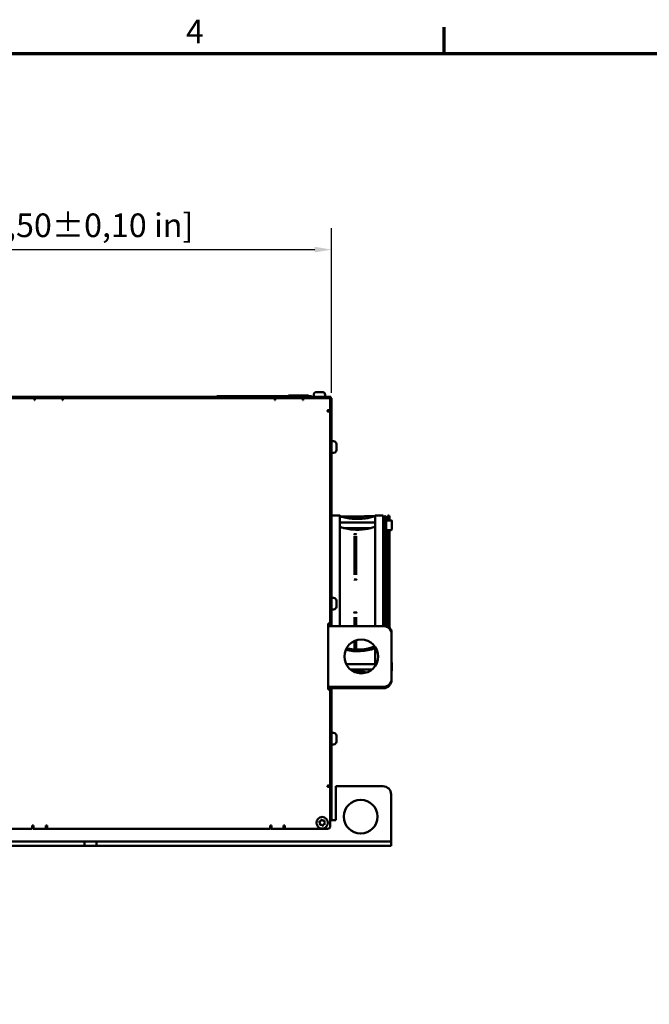
# Model space of a CAD drawing. Units: millimetres. Extents: x 0 to 4752, y 0 to 3360.
# Drawn here: x 2467 to 3213, y 2153 to 3320 of the extents above; entities that cross this region are included whole.
import ezdxf

# ---------------------------------------------------------------- set-up
doc = ezdxf.new("R2010")
doc.units = ezdxf.units.MM
doc.header["$LTSCALE"] = 8
for name, color, linetype, lineweight in [('Bemaßung (ISO)', 7, 'Continuous', 25), ('Rahmen (ISO)', 7, 'Continuous', 70), ('Sichtbar (ISO)', 7, 'Continuous', 50)]:
    doc.layers.add(name, color=color, linetype=linetype, lineweight=lineweight)
doc.styles.add('Notiztext (DIN)', font='isocpeur.ttf')
doc.dimstyles.new('Standard (DIN)', dxfattribs={"dimscale": 8, "dimtxt": 3.5, "dimasz": 2.5, "dimexe": 3.175, "dimexo": 0.8, "dimgap": 0.8, "dimtad": 1, "dimrnd": 1e-08, "dimzin": 0, "dimtxsty": 'Notiztext (DIN)', "dimcen": 0.09, "dimdle": 10, "dimclrd": 256, "dimclre": 256, "dimclrt": 256, "dimadec": 0, "dimazin": 0, "dimtol": 1, "dimtfac": 1, "dimtmove": 0, "dimatfit": 3, "dimfxl": 1, "dimtolj": 1, "dimtzin": 0, "dimlwd": -1, "dimlwe": -1, "dimarcsym": 0})

# ---------------------------------------------------------------- blocks, each defined once
blk = doc.blocks.new('Ränder Standardrahmen')
at = {"layer": 'Rahmen (ISO)'}
blk.add_line((371.25, 410), (371.25, 413.9), dxfattribs=at)
at = {"layer": 'Rahmen (ISO)', "flags": 128}
blk.add_lwpolyline([(10, 10), (10, 410), (584, 410), (584, 10), (10, 10)], dxfattribs=at)
at = {"layer": 'Rahmen (ISO)', "insert": (333.03, 410.4), "char_height": 3.5, "attachment_point": 7, "style": 'Notiztext (DIN)'}
blk.add_mtext('4', dxfattribs=at)
blk = doc.blocks.new('*D7')
at = {"layer": 'Bemaßung (ISO)', "transparency": 16777216}
for p, q in [((1881.6, 2877.9), (1881.6, 3072.9)), ((2836.8, 2877.9), (2836.8, 3072.9)), ((1901.6, 3047.5), (2816.8, 3047.5))]:
    blk.add_line(p, q, dxfattribs=at)
for points in [[(1901.6, 3050.8), (1901.6, 3044.1), (1881.6, 3047.5)], [(2816.8, 3050.8), (2816.8, 3044.1), (2836.8, 3047.5)]]:
    blk.add_solid(points, dxfattribs=at)
at = {"layer": 'Defpoints', "color": 0, "transparency": 16777216}
for p in [(2836.8, 3047.5), (1881.6, 2871.5), (2836.8, 2871.5)]:
    blk.add_point(p, dxfattribs=at)
at = {"layer": 'Bemaßung (ISO)', "transparency": 16777216, "insert": (2122.6, 3090.3), "char_height": 28, "attachment_point": 1, "style": 'Notiztext (DIN)'}
blk.add_mtext('\\A1;597,0±2,5 mm [23,50%%p0,10 in]', dxfattribs=at)

msp = doc.modelspace()

# ---------------------------------------------------------------- linework, layer by layer
at = {"layer": 'Sichtbar (ISO)'}
for p, q in [((2216.84, 2873.08), (2484.04, 2873.08)), ((2232.52, 2871.48), (2484.04, 2871.48)), ((2484.04, 2873.08), (2485.64, 2873.08)), ((2484.04, 2871.48), (2484.04, 2873.08)), ((2484.04, 2871.48), (2484.84, 2871.48)), ((2484.84, 2871.48), (2484.84, 2868.92)), ((2484.84, 2871.48), (2485.64, 2871.48)), ((2485.16, 2868.92), (2485.16, 2870.68)), ((2485.64, 2873.08), (2500.04, 2873.08)), ((2485.64, 2873.08), (2485.64, 2871.41)), ((2485.96, 2871.48), (2517.32, 2871.48)), ((2500.04, 2873.08), (2501.64, 2873.08)), ((2500.04, 2871.48), (2500.04, 2873.08)), ((2501.64, 2873.08), (2768.84, 2873.08)), ((2501.64, 2873.08), (2501.64, 2871.48)), ((2517.32, 2871.48), (2768.84, 2871.48)), ((2518.12, 2868.92), (2518.12, 2870.68)), ((2518.44, 2868.92), (2518.44, 2871.48)), ((2700.84, 2873.88), (2812.84, 2873.88)), ((2700.84, 2873.08), (2700.84, 2873.88)), ((2768.84, 2873.08), (2770.44, 2873.08)), ((2768.84, 2871.48), (2768.84, 2873.08)), ((2768.84, 2871.48), (2769.64, 2871.48)), ((2769.64, 2871.48), (2769.64, 2868.92)), ((2769.64, 2871.48), (2770.44, 2871.48)), ((2769.96, 2868.92), (2769.96, 2870.68)), ((2770.44, 2873.08), (2784.84, 2873.08)), ((2770.44, 2873.08), (2770.44, 2871.41)), ((2770.76, 2871.48), (2802.12, 2871.48)), ((2784.84, 2873.08), (2786.44, 2873.08)), ((2784.84, 2871.48), (2784.84, 2873.08)), ((2785.64, 2874.68), (2809.64, 2874.68)), ((2785.64, 2873.88), (2785.64, 2874.68)), ((2786.44, 2873.08), (2832.84, 2873.08)), ((2786.44, 2873.08), (2786.44, 2871.48)), ((2802.12, 2871.48), (2832.84, 2871.48)), ((2802.92, 2868.92), (2802.92, 2870.68)), ((2803.24, 2868.92), (2803.24, 2871.48)), ((2809.64, 2873.88), (2809.64, 2874.68)), ((2812.84, 2873.08), (2812.84, 2873.88)), ((2815.64, 2875.48), (2815.64, 2873.08)), ((2818.84, 2878.68), (2818.94, 2878.68)), ((2818.94, 2878.68), (2821.42, 2878.68)), ((2821.42, 2878.68), (2823.28, 2878.68)), ((2823.28, 2878.68), (2824.92, 2878.68)), ((2824.92, 2878.68), (2826.04, 2878.68)), ((2829.24, 2875.48), (2829.24, 2873.08)), ((2836.04, 2873.08), (2832.84, 2873.08)), ((2832.84, 2871.48), (2832.84, 2873.08)), ((2834.89, 2871.48), (2832.84, 2871.48)), ((2834.89, 2871.48), (2835.24, 2871.48)), ((2835.24, 2871.36), (2835.24, 2871.48)), ((2836.84, 2871.48), (2835.24, 2871.48)), ((2835.24, 2868.92), (2835.24, 2871.36)), ((2836.04, 2871.48), (2836.04, 2873.08)), ((2836.84, 2871.48), (2836.84, 2869.88)), ((2485.16, 2869.88), (2484.84, 2869.88)), ((2485.16, 2868.92), (2484.84, 2868.92)), ((2518.44, 2869.88), (2518.12, 2869.88)), ((2518.44, 2868.92), (2518.12, 2868.92)), ((2769.96, 2869.88), (2769.64, 2869.88)), ((2769.96, 2868.92), (2769.64, 2868.92)), ((2803.24, 2869.88), (2802.92, 2869.88)), ((2803.24, 2868.92), (2802.92, 2868.92)), ((2835.24, 2857.08), (2835.24, 2868.92)), ((2836.84, 2869.88), (2836.84, 2606.93)), ((2832.68, 2857.08), (2835.24, 2857.08)), ((2835.24, 2855.48), (2832.68, 2855.48)), ((2835.24, 2606.93), (2835.24, 2857.08)), ((2839.24, 2820.28), (2836.84, 2820.28)), ((2842.44, 2817.08), (2842.44, 2816.97)), ((2842.44, 2816.97), (2842.44, 2814.49)), ((2842.44, 2814.49), (2842.44, 2812.63)), ((2842.44, 2812.63), (2842.44, 2810.99)), ((2839.24, 2806.68), (2836.84, 2806.68)), ((2842.44, 2810.99), (2842.44, 2809.88)), ((2846.44, 2732.28), (2837.32, 2732.28)), ((2846.44, 2732.28), (2846.44, 2732.12)), ((2846.44, 2732.12), (2846.44, 2720.9)), ((2846.77, 2731.48), (2846.77, 2731.48)), ((2875, 2731.24), (2847.53, 2731.24)), ((2875.12, 2731.25), (2875.6, 2731.38)), ((2887.95, 2731.48), (2887.95, 2731.48)), ((2888, 2731.46), (2888, 2731.46)), ((2888.28, 2732.12), (2888.28, 2732.28)), ((2897.88, 2732.28), (2888.28, 2732.28)), ((2888.28, 2732.12), (2888.28, 2720.9)), ((2897.88, 2732.12), (2897.88, 2732.28)), ((2897.88, 2732.12), (2897.88, 2720.9)), ((2899.15, 2730.47), (2899.15, 2730.4)), ((2901.07, 2730.47), (2901.07, 2730.4)), ((2903.32, 2731.24), (2903.32, 2726.36)), ((2905.24, 2726.36), (2905.24, 2731.24)), ((2888.28, 2723.96), (2846.44, 2723.96)), ((2846.44, 2601.33), (2846.44, 2720.9)), ((2846.77, 2718.8), (2846.77, 2718.8)), ((2863.59, 2729.18), (2866.25, 2729.18)), ((2863.96, 2728.34), (2863.96, 2728.3)), ((2863.96, 2728.16), (2863.96, 2728.16)), ((2865.88, 2728.34), (2865.88, 2728.23)), ((2865.88, 2728.09), (2865.88, 2728.09)), ((2887.95, 2718.8), (2887.95, 2718.8)), ((2888.28, 2601.33), (2888.28, 2720.9)), ((2897.88, 2601.33), (2897.88, 2720.9)), ((2899.15, 2730.4), (2899.15, 2726.59)), ((2899.15, 2730.4), (2899.15, 2726.59)), ((2900.28, 2713.56), (2900.28, 2727.96)), ((2901.56, 2727.96), (2900.28, 2727.96)), ((2901.07, 2727.96), (2901.07, 2730.4)), ((2901.07, 2727.96), (2901.07, 2730.4)), ((2901.56, 2713.56), (2901.56, 2727.96)), ((2901.56, 2726.52), (2901.56, 2718.69)), ((2903.32, 2726.52), (2901.56, 2726.52)), ((2907.32, 2726.36), (2901.56, 2726.36)), ((2907.32, 2726.52), (2905.24, 2726.52)), ((2907.96, 2725.88), (2907.96, 2715.96)), ((2907.96, 2725.72), (2907.96, 2715.8)), ((2850.48, 2717.56), (2850.48, 2717.56)), ((2883.72, 2717.56), (2851, 2717.56)), ((2863.96, 2707.84), (2863.96, 2689.24)), ((2865.88, 2707.84), (2865.88, 2689.24)), ((2898.19, 2710.63), (2901.39, 2709.5)), ((2899.15, 2710.29), (2899.15, 2674.29)), ((2899.15, 2710.29), (2899.15, 2674.47)), ((2900.28, 2713.56), (2900.28, 2712.11)), ((2901.56, 2713.56), (2900.28, 2713.56)), ((2900.28, 2712.44), (2903.18, 2711.42)), ((2901.07, 2712.16), (2901.07, 2713.56)), ((2901.07, 2712.16), (2901.07, 2713.56)), ((2901.08, 2712.31), (2901.07, 2712.31)), ((2901.07, 2674.29), (2901.07, 2709.62)), ((2901.07, 2674.47), (2901.07, 2709.62)), ((2901.08, 2712.15), (2901.08, 2713.56)), ((2901.08, 2713.56), (2901.08, 2712.15)), ((2901.08, 2709.61), (2901.08, 2650.55)), ((2901.08, 2709.61), (2901.08, 2657.15)), ((2907.32, 2715.16), (2901.56, 2715.16)), ((2903.48, 2707.15), (2903.48, 2715.16)), ((2903.48, 2710.98), (2903.48, 2700.58)), ((2905.24, 2598.34), (2905.24, 2715.16)), ((2903.32, 2699.76), (2903.32, 2599.9)), ((2863.96, 2689.24), (2863.96, 2661.88)), ((2865.88, 2689.24), (2865.88, 2661.88)), ((2899.15, 2601.29), (2899.15, 2674.47)), ((2899.15, 2674.29), (2899.15, 2601.29)), ((2901.07, 2600.91), (2901.07, 2674.47)), ((2901.07, 2674.29), (2901.07, 2600.91)), ((2866.25, 2656.38), (2863.59, 2656.38)), ((2901.08, 2650.59), (2901.08, 2657.15)), ((2839.24, 2634.68), (2836.84, 2634.68)), ((2842.44, 2631.48), (2842.44, 2631.37)), ((2842.44, 2631.37), (2842.44, 2628.89)), ((2842.44, 2628.89), (2842.44, 2627.03)), ((2842.44, 2627.03), (2842.44, 2625.39)), ((2839.24, 2621.08), (2836.84, 2621.08)), ((2842.44, 2625.39), (2842.44, 2624.28)), ((2863.59, 2617.44), (2866.25, 2617.44)), ((2901.08, 2616.87), (2901.08, 2623.44)), ((2901.08, 2623.4), (2901.08, 2600.91)), ((2901.08, 2616.87), (2901.08, 2600.91)), ((2835.24, 2604.53), (2832.68, 2604.53)), ((2832.68, 2526.13), (2832.68, 2604.53)), ((2832.68, 2602.93), (2835.24, 2602.93)), ((2835.24, 2603.73), (2835.24, 2606.93)), ((2835.24, 2603.73), (2836.84, 2603.73)), ((2835.24, 2601.33), (2835.24, 2603.73)), ((2836.84, 2606.93), (2836.84, 2603.73)), ((2836.84, 2603.73), (2836.84, 2601.33)), ((2863.96, 2611.93), (2863.96, 2601.33)), ((2865.88, 2611.93), (2865.88, 2601.33)), ((2897.88, 2602.93), (2898.28, 2602.93)), ((2832.68, 2601.33), (2898.28, 2601.33)), ((2907.88, 2593.33), (2907.88, 2558.35)), ((2907.88, 2591.73), (2907.88, 2538.93)), ((2863.96, 2583.68), (2863.96, 2573.7)), ((2865.88, 2584.39), (2865.88, 2573.63)), ((2888.28, 2553.83), (2888.28, 2576.83)), ((2888.28, 2556.28), (2854.09, 2556.28)), ((2907.96, 2558.04), (2907.96, 2548.12)), ((2884.62, 2549.88), (2859.22, 2549.88)), ((2907.88, 2547.81), (2907.88, 2537.33)), ((2898.28, 2529.33), (2832.68, 2529.33)), ((2832.68, 2527.73), (2835.24, 2527.73)), ((2832.68, 2526.13), (2835.24, 2526.13)), ((2835.24, 2526.93), (2835.24, 2529.33)), ((2835.24, 2523.73), (2835.24, 2526.93)), ((2836.84, 2526.93), (2835.24, 2526.93)), ((2835.24, 2415.48), (2835.24, 2523.73)), ((2836.84, 2529.33), (2836.84, 2526.93)), ((2836.84, 2527.73), (2898.28, 2527.73)), ((2836.84, 2526.93), (2836.84, 2523.73)), ((2836.84, 2523.73), (2836.84, 2415.48)), ((2839.24, 2474.68), (2836.84, 2474.68)), ((2842.44, 2471.48), (2842.44, 2471.37)), ((2842.44, 2471.37), (2842.44, 2468.89)), ((2842.44, 2468.89), (2842.44, 2467.03)), ((2842.44, 2467.03), (2842.44, 2465.39)), ((2842.44, 2465.39), (2842.44, 2464.28)), ((2839.24, 2461.08), (2836.84, 2461.08)), ((2835.24, 2413.88), (2835.24, 2415.48)), ((2836.84, 2415.48), (2836.84, 2413.88)), ((2832.68, 2412.28), (2835.24, 2412.28)), ((2835.24, 2410.68), (2832.68, 2410.68)), ((2833.64, 2410.68), (2833.64, 2412.28)), ((2833.64, 2412.28), (2833.64, 2410.68)), ((2835.24, 2413.88), (2835.24, 2412.28)), ((2835.24, 2413.88), (2836.84, 2413.88)), ((2835.24, 2383.17), (2835.24, 2412.28)), ((2835.24, 2364.28), (2835.24, 2410.68)), ((2836.84, 2412.28), (2836.84, 2413.88)), ((2836.84, 2412.28), (2836.84, 2371.48)), ((2841.64, 2411.48), (2897.64, 2411.48)), ((2841.64, 2411.48), (2841.64, 2371.48)), ((2907.24, 2401.88), (2907.24, 2348.44)), ((2907.24, 2401.88), (2907.24, 2348.44)), ((2841.64, 2371.48), (2835.24, 2371.48)), ((2218.28, 2361.08), (2482.28, 2361.08)), ((2482.28, 2361.08), (2482.28, 2365.08)), ((2482.28, 2365.08), (2483.88, 2365.08)), ((2483.24, 2363.64), (2483.88, 2363.64)), ((2483.24, 2360.92), (2483.24, 2363.64)), ((2483.24, 2362.68), (2483.88, 2362.68)), ((2483.88, 2361.08), (2483.24, 2361.08)), ((2516.84, 2360.92), (2483.24, 2360.92)), ((2483.88, 2365.08), (2483.88, 2364.28)), ((2483.88, 2364.28), (2483.88, 2361.08)), ((2498.28, 2361.08), (2483.88, 2361.08)), ((2498.28, 2364.28), (2498.28, 2365.08)), ((2498.28, 2365.08), (2499.88, 2365.08)), ((2498.28, 2361.08), (2498.28, 2364.28)), ((2498.28, 2363.64), (2499.88, 2363.64)), ((2499.88, 2365.08), (2499.88, 2361.08)), ((2499.88, 2361.08), (2763.88, 2361.08)), ((2516.84, 2361.08), (2516.84, 2360.92)), ((2763.88, 2361.08), (2763.88, 2365.08)), ((2763.88, 2365.08), (2765.48, 2365.08)), ((2764.84, 2363.64), (2765.48, 2363.64)), ((2764.84, 2360.92), (2764.84, 2363.64)), ((2764.84, 2362.68), (2765.48, 2362.68)), ((2765.48, 2361.08), (2764.84, 2361.08)), ((2798.44, 2360.92), (2764.84, 2360.92)), ((2765.48, 2365.08), (2765.48, 2364.28)), ((2765.48, 2364.28), (2765.48, 2361.08)), ((2779.88, 2361.08), (2765.48, 2361.08)), ((2779.88, 2364.28), (2779.88, 2365.08)), ((2779.88, 2365.08), (2781.48, 2365.08)), ((2779.88, 2361.08), (2779.88, 2364.28)), ((2779.88, 2363.64), (2781.48, 2363.64)), ((2781.48, 2365.08), (2781.48, 2361.08)), ((2781.48, 2361.08), (2832.04, 2361.08)), ((2798.44, 2361.08), (2798.44, 2360.92)), ((2174.44, 2345.88), (2544.04, 2345.88)), ((2544.04, 2345.88), (2558.44, 2345.88)), ((2544.04, 2341.08), (2544.04, 2345.88)), ((2558.44, 2345.88), (2902.44, 2345.88)), ((2558.44, 2345.88), (2558.44, 2341.08)), ((2902.44, 2345.88), (2907.24, 2345.88)), ((2907.24, 2348.44), (2907.24, 2341.08)), ((2907.24, 2345.88), (2907.24, 2348.44)), ((2907.24, 2341.08), (2907.24, 2345.88)), ((2907.24, 2345.88), (2907.24, 2341.08)), ((2907.24, 2345.88), (2907.24, 2341.08)), ((2174.44, 2341.08), (2544.04, 2341.08)), ((2558.44, 2341.08), (2544.04, 2341.08)), ((2558.44, 2341.08), (2902.44, 2341.08)), ((2907.24, 2341.08), (2902.44, 2341.08))]:
    msp.add_line(p, q, dxfattribs=at)
for centre, radius in [((2871.92, 2565.33), 20), ((2871.24, 2375.48), 20), ((2825.64, 2368.28), 6.8)]:
    msp.add_circle(centre, radius, dxfattribs=at)
for centre, radius, start, end in [((2485.96, 2870.68), 0.8, 90, 180), ((2517.32, 2870.68), 0.8, 0, 90), ((2770.76, 2870.68), 0.8, 90, 180), ((2802.12, 2870.68), 0.8, 0, 90), ((2818.84, 2875.48), 3.2, 90, 180), ((2826.04, 2875.48), 3.2, 0, 90), ((2832.68, 2856.28), 0.8, 90, 270), ((2839.24, 2817.08), 3.2, 0, 90), ((2839.24, 2809.88), 3.2, 270, 0), ((2837.32, 2731.8), 0.48, 90, 180), ((2846.92, 2731.72), 0.48, 196.32778, 196.33673), ((2875, 2731.72), 0.48, 270, 285), ((2904.28, 2731.24), 0.96, 0, 180), ((2899.08, 2725.56), 1.2, 86.94277, 180), ((2899.08, 2725.4), 1.2, 0, 180), ((2907.32, 2725.88), 0.64, 0, 90), ((2907.32, 2725.72), 0.64, 0, 90), ((2907.32, 2715.8), 0.64, 270, 0), ((2839.24, 2631.48), 3.2, 0, 90), ((2839.24, 2624.28), 3.2, 270, 0), ((2898.28, 2593.33), 9.6, 84.83639, 90), ((2898.28, 2593.33), 9.6, 73.04224, 73.14204), ((2898.28, 2591.73), 9.6, 0, 90), ((2898.28, 2593.33), 9.6, 0, 43.53115), ((2907.32, 2558.04), 0.64, 0, 28.95502), ((2907.32, 2548.12), 0.64, 331.04498, 0), ((2898.28, 2538.93), 9.6, 270, 0), ((2898.28, 2537.33), 9.6, 270, 0), ((2839.24, 2471.48), 3.2, 0, 90), ((2839.24, 2464.28), 3.2, 270, 0), ((2832.68, 2411.48), 0.8, 90, 270), ((2897.64, 2401.88), 9.6, 0, 90), ((2822.67, 2369.16), 0.5, 163.47277, 234.80694), ((2822.67, 2369.16), 0.5, 92.13861, 163.47277), ((2821.32, 2367.24), 1.85, 332.13861, 54.80694), ((2822.58, 2371.5), 1.85, 272.13861, 354.80694), ((2824.92, 2371.29), 0.5, 103.47277, 174.80694), ((2824.92, 2371.29), 0.5, 32.13861, 103.47277), ((2826.91, 2372.54), 1.85, 212.13861, 294.80694), ((2827.89, 2370.41), 0.5, 43.47277, 114.80694), ((2829.97, 2369.31), 1.85, 152.13861, 234.80694), ((2827.89, 2370.41), 0.5, 332.13861, 43.47277), ((2823.39, 2366.14), 0.5, 152.13861, 223.47277), ((2823.39, 2366.14), 0.5, 223.47277, 294.80694), ((2824.38, 2364.01), 1.85, 32.13861, 114.80694), ((2826.36, 2365.26), 0.5, 212.13861, 283.47277), ((2826.36, 2365.26), 0.5, 283.47277, 354.80694), ((2828.7, 2365.05), 1.85, 92.13861, 174.80694), ((2828.61, 2367.39), 0.5, 272.13861, 343.47277), ((2828.61, 2367.39), 0.5, 343.47277, 54.80694), ((2832.04, 2364.28), 3.2, 270, 0)]:
    msp.add_arc(centre, radius, start, end, dxfattribs=at)
for centre, major_axis, ratio, start_param, end_param in [((2867.36, 2762.53), (-48, 0), 0.7077805, 1.1198324, 1.1709324), ((2867.36, 2762.53), (-48, 0), 0.7077805, 1.9842404, 2.0217603), ((2899.08, 2711.59), (-1.12, -0.79), 0.5407774, 5.9178477, 7.4886441), ((2899.08, 2711.59), (-1.12, -0.79), 0.5407774, 1.2054588, 2.7762551), ((2902.28, 2710.46), (-1.12, -0.79), 0.5407774, 0.3653376, 1.2054588), ((2902.28, 2710.46), (-1.12, -0.79), 0.5407774, 1.2054588, 3.5069302), ((2902.28, 2650.55), (-1.2, 0), 0.7077805, 0, 2.6192778), ((2902.28, 2623.44), (-1.2, 0), 0.7077805, 3.6639075, 6.305812), ((2902.28, 2623.4), (-1.2, 0), 0.7064324, 3.6639075, 6.2831853), ((2867.36, 2605.49), (48, 0), 0.7064324, 4.418604, 5.1633529), ((2867.36, 2607.52), (48, 0), 0.7064324, 4.4378936, 5.1610128), ((2867.36, 2513.5), (48, 0), 0.7077805, 1.3324293, 1.6581721)]:
    msp.add_ellipse(centre, major_axis=major_axis, ratio=ratio, start_param=start_param, end_param=end_param, dxfattribs=at)
for points, knots in [([(2846.44, 2731.94), (2846.44, 2731.89), (2846.45, 2731.83), (2846.48, 2731.74), (2846.51, 2731.69), (2846.57, 2731.61), (2846.61, 2731.57), (2846.69, 2731.52), (2846.73, 2731.5), (2846.77, 2731.48)], [0, 0, 0, 0, 0.009728669, 0.009728669, 0.019274701, 0.019274701, 0.028841356, 0.028841356, 0.037283181, 0.037283181, 0.037283181, 0.037283181]), ([(2846.77, 2731.48), (2851.45, 2729.92), (2856.56, 2728.88), (2866.77, 2728.03), (2871.98, 2728.18), (2880.75, 2729.44), (2884.47, 2730.32), (2887.95, 2731.48)], [0, 0, 0, 0, 0.9718724, 0.9718724, 1.9263373, 1.9263373, 2.6503287, 2.6503287, 2.6503287, 2.6503287]), ([(2875.6, 2731.38), (2875.61, 2731.38), (2875.62, 2731.39), (2875.64, 2731.39), (2875.65, 2731.39), (2875.66, 2731.39), (2875.67, 2731.39), (2875.68, 2731.39), (2875.69, 2731.39), (2875.71, 2731.4), (2875.71, 2731.4), (2875.74, 2731.4), (2875.76, 2731.4), (2875.88, 2731.4), (2876.04, 2731.4), (2876.87, 2731.4), (2877.92, 2731.41), (2880.78, 2731.41), (2882.71, 2731.41), (2885.77, 2731.42), (2886.75, 2731.42), (2887.76, 2731.42)], [0.0001392, 0.0001392, 0.0001392, 0.0001392, 0.0032539, 0.0032539, 0.0063986, 0.0063986, 0.0106327, 0.0106327, 0.0189205, 0.0189205, 0.0427856, 0.0427856, 0.1143407, 0.1143407, 0.3294438, 0.3294438, 0.8663089, 0.8663089, 1.4856301, 1.4856301, 1.7610219, 1.7610219, 1.7610219, 1.7610219]), ([(2887.95, 2731.48), (2888, 2731.5), (2888.05, 2731.52), (2888.13, 2731.59), (2888.17, 2731.62), (2888.23, 2731.71), (2888.25, 2731.76), (2888.28, 2731.85), (2888.28, 2731.89), (2888.28, 2731.94)], [0, 0, 0, 0, 0.00972854, 0.00972854, 0.019274387, 0.019274387, 0.028841041, 0.028841041, 0.037282503, 0.037282503, 0.037282503, 0.037282503]), ([(2899.15, 2730.47), (2899.15, 2730.47), (2899.15, 2730.47), (2899.15, 2730.54), (2899.15, 2730.61), (2899.18, 2730.74), (2899.2, 2730.8), (2899.28, 2730.97), (2899.35, 2731.08), (2899.53, 2731.25), (2899.63, 2731.32), (2899.86, 2731.41), (2899.98, 2731.43), (2900.11, 2731.43)], [-0.000352877, -0.000352877, -0.000352877, -0.000352877, 0, 0, 0.012500312, 0.012500312, 0.024982309, 0.024982309, 0.048695621, 0.048695621, 0.071972871, 0.071972871, 0.095033752, 0.095033752, 0.095033752, 0.095033752]), ([(2899.15, 2730.4), (2899.15, 2730.4), (2899.15, 2730.4), (2899.15, 2730.47), (2899.15, 2730.54), (2899.18, 2730.66), (2899.2, 2730.73), (2899.28, 2730.9), (2899.35, 2731), (2899.53, 2731.18), (2899.63, 2731.24), (2899.86, 2731.34), (2899.98, 2731.36), (2900.11, 2731.36)], [-0.095323687, -0.095323687, -0.095323687, -0.095323687, -0.094971043, -0.094971043, -0.08247898, -0.08247898, -0.070005219, -0.070005219, -0.046307554, -0.046307554, -0.023045664, -0.023045664, 0, 0, 0, 0]), ([(2901.07, 2730.47), (2901.07, 2730.47), (2901.07, 2730.47), (2901.07, 2730.54), (2901.06, 2730.61), (2901.03, 2730.74), (2901.01, 2730.8), (2900.94, 2730.97), (2900.86, 2731.08), (2900.68, 2731.25), (2900.58, 2731.32), (2900.35, 2731.41), (2900.23, 2731.43), (2900.11, 2731.43)], [-0.095323687, -0.095323687, -0.095323687, -0.095323687, -0.094971043, -0.094971043, -0.08247898, -0.08247898, -0.070005219, -0.070005219, -0.046307554, -0.046307554, -0.023045664, -0.023045664, 0, 0, 0, 0]), ([(2900.11, 2731.36), (2900.23, 2731.36), (2900.35, 2731.34), (2900.58, 2731.24), (2900.68, 2731.18), (2900.86, 2731), (2900.94, 2730.9), (2901.01, 2730.73), (2901.03, 2730.66), (2901.06, 2730.54), (2901.07, 2730.47), (2901.07, 2730.4), (2901.07, 2730.4), (2901.07, 2730.4)], [-0.095033752, -0.095033752, -0.095033752, -0.095033752, -0.071972871, -0.071972871, -0.048695621, -0.048695621, -0.024982309, -0.024982309, -0.012500312, -0.012500312, 0, 0, 0.000352877, 0.000352877, 0.000352877, 0.000352877]), ([(2846.44, 2719.25), (2846.44, 2719.2), (2846.45, 2719.15), (2846.48, 2719.05), (2846.51, 2719.01), (2846.57, 2718.92), (2846.61, 2718.89), (2846.69, 2718.83), (2846.73, 2718.81), (2846.77, 2718.8)], [0, 0, 0, 0, 0.009728808, 0.009728808, 0.019274844, 0.019274844, 0.028841498, 0.028841498, 0.03728318, 0.03728318, 0.03728318, 0.03728318]), ([(2846.77, 2718.8), (2851.45, 2717.23), (2856.56, 2716.19), (2866.77, 2715.34), (2871.98, 2715.5), (2880.75, 2716.76), (2884.47, 2717.63), (2887.95, 2718.8)], [0, 0, 0, 0, 0.9718721, 0.9718721, 1.9263374, 1.9263374, 2.6503288, 2.6503288, 2.6503288, 2.6503288]), ([(2863.59, 2729.18), (2863.57, 2729.18), (2863.55, 2729.18), (2863.52, 2729.18), (2863.51, 2729.18), (2863.5, 2729.18), (2863.5, 2729.18), (2863.49, 2729.18), (2863.49, 2729.18), (2863.49, 2729.18), (2863.48, 2729.18), (2863.48, 2729.18), (2863.48, 2729.18), (2863.48, 2729.18)], [-0.0009770735, -0.0009770735, -0.0009770735, -0.0009770735, -0.0004853691, -0.0004853691, -0.0002553157, -0.0002553157, -0.0001460277, -0.0001460277, -0.0000910475, -0.0000910475, 0, 0, 0.0000321204, 0.0000321204, 0.0000321204, 0.0000321204]), ([(2866.25, 2729.18), (2866.28, 2729.18), (2866.3, 2729.18), (2866.33, 2729.18), (2866.33, 2729.18), (2866.35, 2729.18), (2866.35, 2729.18), (2866.35, 2729.18), (2866.36, 2729.18), (2866.36, 2729.18), (2866.36, 2729.18), (2866.36, 2729.18), (2866.36, 2729.18), (2866.36, 2729.18)], [0.0000009999, 0.0000009999, 0.0000009999, 0.0000009999, 0.0047743921, 0.0047743921, 0.0070076653, 0.0070076653, 0.0080685933, 0.0080685933, 0.0086023213, 0.0086023213, 0.0094898426, 0.0094898426, 0.00981574, 0.00981574, 0.00981574, 0.00981574]), ([(2887.95, 2718.8), (2888, 2718.82), (2888.05, 2718.84), (2888.13, 2718.9), (2888.17, 2718.94), (2888.23, 2719.02), (2888.25, 2719.07), (2888.28, 2719.16), (2888.28, 2719.21), (2888.28, 2719.25)], [0, 0, 0, 0, 0.00972854, 0.00972854, 0.019274386, 0.019274386, 0.028841041, 0.028841041, 0.0372825, 0.0372825, 0.0372825, 0.0372825]), ([(2863.68, 2710.11), (2863.64, 2710.11), (2863.6, 2710.1), (2863.55, 2710.09), (2863.53, 2710.09), (2863.51, 2710.08), (2863.51, 2710.07), (2863.5, 2710.07), (2863.49, 2710.07), (2863.49, 2710.06), (2863.48, 2710.06), (2863.48, 2710.06), (2863.48, 2710.06), (2863.48, 2710.06)], [-0.0011459734, -0.0011459734, -0.0011459734, -0.0011459734, -0.0005766043, -0.0005766043, -0.0003047607, -0.0003047607, -0.0001757614, -0.0001757614, -0.0001109001, -0.0001109001, 0, 0, 0.0000574894, 0.0000574894, 0.0000574894, 0.0000574894]), ([(2863.68, 2710.11), (2864.08, 2710.11), (2864.48, 2710.11), (2865.31, 2710.11), (2865.74, 2710.11), (2866.16, 2710.11)], [-0.15478443, -0.15478443, -0.15478443, -0.15478443, -0.07972513, -0.07972513, -0.00000134, -0.00000134, -0.00000134, -0.00000134]), ([(2866.16, 2710.11), (2866.21, 2710.11), (2866.24, 2710.11), (2866.29, 2710.1), (2866.31, 2710.09), (2866.34, 2710.08), (2866.35, 2710.07), (2866.36, 2710.06), (2866.36, 2710.06), (2866.36, 2710.06)], [0.000001001, 0.000001001, 0.000001001, 0.000001001, 0.008362875, 0.008362875, 0.012292756, 0.012292756, 0.016023601, 0.016023601, 0.016094913, 0.016094913, 0.016094913, 0.016094913]), ([(2903.48, 2700.58), (2903.48, 2700.58), (2903.48, 2700.58), (2903.48, 2700.57), (2903.48, 2700.57), (2903.48, 2700.55), (2903.48, 2700.55), (2903.48, 2700.51), (2903.48, 2700.48), (2903.46, 2700.39), (2903.45, 2700.32), (2903.41, 2700.18), (2903.39, 2700.11), (2903.35, 2699.97), (2903.34, 2699.91), (2903.33, 2699.82), (2903.32, 2699.79), (2903.32, 2699.76)], [-0.230227205, -0.230227205, -0.230227205, -0.230227205, -0.229855091, -0.229855091, -0.228734648, -0.228734648, -0.22682403, -0.22682403, -0.220378719, -0.220378719, -0.20645412, -0.20645412, -0.192327433, -0.192327433, -0.179311885, -0.179311885, -0.171799266, -0.171799266, -0.171799266, -0.171799266]), ([(2899.15, 2674.29), (2899.15, 2674.29), (2899.15, 2674.29), (2899.15, 2674.3), (2899.15, 2674.31), (2899.18, 2674.34), (2899.2, 2674.35), (2899.28, 2674.38), (2899.35, 2674.4), (2899.53, 2674.44), (2899.63, 2674.45), (2899.86, 2674.47), (2899.98, 2674.47), (2900.11, 2674.47)], [-0.000352877, -0.000352877, -0.000352877, -0.000352877, 0, 0, 0.012500312, 0.012500312, 0.024982309, 0.024982309, 0.048695621, 0.048695621, 0.071972871, 0.071972871, 0.095033752, 0.095033752, 0.095033752, 0.095033752]), ([(2900.11, 2674.47), (2900.23, 2674.47), (2900.35, 2674.47), (2900.58, 2674.45), (2900.68, 2674.44), (2900.86, 2674.4), (2900.94, 2674.38), (2901.01, 2674.35), (2901.03, 2674.34), (2901.06, 2674.31), (2901.07, 2674.3), (2901.07, 2674.29), (2901.07, 2674.29), (2901.07, 2674.29)], [0, 0, 0, 0, 0.023045664, 0.023045664, 0.046307554, 0.046307554, 0.070005219, 0.070005219, 0.08247898, 0.08247898, 0.094971043, 0.094971043, 0.095323687, 0.095323687, 0.095323687, 0.095323687]), ([(2863.59, 2656.38), (2863.57, 2656.38), (2863.55, 2656.38), (2863.52, 2656.39), (2863.51, 2656.39), (2863.49, 2656.4), (2863.49, 2656.41), (2863.48, 2656.41), (2863.48, 2656.41), (2863.48, 2656.41)], [0.000001, 0.000001, 0.000001, 0.000001, 0.004918473, 0.004918473, 0.0073099, 0.0073099, 0.010566088, 0.010566088, 0.010635598, 0.010635598, 0.010635598, 0.010635598]), ([(2866.25, 2656.38), (2866.28, 2656.38), (2866.3, 2656.38), (2866.33, 2656.39), (2866.33, 2656.39), (2866.35, 2656.4), (2866.35, 2656.4), (2866.35, 2656.41), (2866.36, 2656.41), (2866.36, 2656.41), (2866.36, 2656.41), (2866.36, 2656.41), (2866.36, 2656.41), (2866.36, 2656.41)], [-0.0011261116, -0.0011261116, -0.0011261116, -0.0011261116, -0.0005546274, -0.0005546274, -0.0002905557, -0.0002905557, -0.0001654441, -0.0001654441, -0.0001025754, -0.0001025754, 0, 0, 0.0000320573, 0.0000320573, 0.0000320573, 0.0000320573]), ([(2863.59, 2617.44), (2863.57, 2617.44), (2863.55, 2617.44), (2863.52, 2617.43), (2863.51, 2617.42), (2863.5, 2617.42), (2863.5, 2617.41), (2863.49, 2617.41), (2863.49, 2617.41), (2863.49, 2617.4), (2863.48, 2617.4), (2863.48, 2617.4), (2863.48, 2617.4), (2863.48, 2617.4)], [-0.0009770696, -0.0009770696, -0.0009770696, -0.0009770696, -0.0004853673, -0.0004853673, -0.0002553147, -0.0002553147, -0.0001460272, -0.0001460272, -0.0000910472, -0.0000910472, 0, 0, 0.0000321204, 0.0000321204, 0.0000321204, 0.0000321204]), ([(2866.25, 2617.44), (2866.28, 2617.44), (2866.3, 2617.44), (2866.33, 2617.43), (2866.33, 2617.42), (2866.35, 2617.42), (2866.35, 2617.41), (2866.35, 2617.41), (2866.36, 2617.41), (2866.36, 2617.4), (2866.36, 2617.4), (2866.36, 2617.4), (2866.36, 2617.4), (2866.36, 2617.4)], [0.0000009999, 0.0000009999, 0.0000009999, 0.0000009999, 0.004774392, 0.004774392, 0.0070076651, 0.0070076651, 0.0080685931, 0.0080685931, 0.0086023211, 0.0086023211, 0.0094898424, 0.0094898424, 0.0098157398, 0.0098157398, 0.0098157398, 0.0098157398])]:
    msp.add_open_spline(points, degree=3, knots=knots, dxfattribs=at)

# ---------------------------------------------------------------- block references
at = {"xscale": 8, "yscale": 8, "zscale": 8}
msp.add_blockref('Ränder Standardrahmen', (0, 0), dxfattribs=at)

# ---------------------------------------------------------------- dimensions: what is measured, and where the dimension line sits
at = {"layer": 'Bemaßung (ISO)'}
dim = msp.add_linear_dim(base=(2836.84, 3047.48), p1=(1881.64, 2871.48), p2=(2836.84, 2871.48), angle=180, text='<> mm [23,50%%p0,10 in]', dimstyle='Standard (DIN)', override={"dimgap": 0.8, "dimdec": 1, "dimlfac": 0.625, "dimpost": '', "dimtol": 1, "dimlim": 0, "dimtp": 2.5, "dimtm": 2.5, "dimtdec": 1, "dimtofl": 0, "dimatfit": 1}, dxfattribs=at)
dim.commit()
dim.dimension.update_dxf_attribs({"geometry": '*D7', "text_midpoint": (2359.24, 3047.48), "dimtype": 160})

doc.saveas('drawing.dxf')
